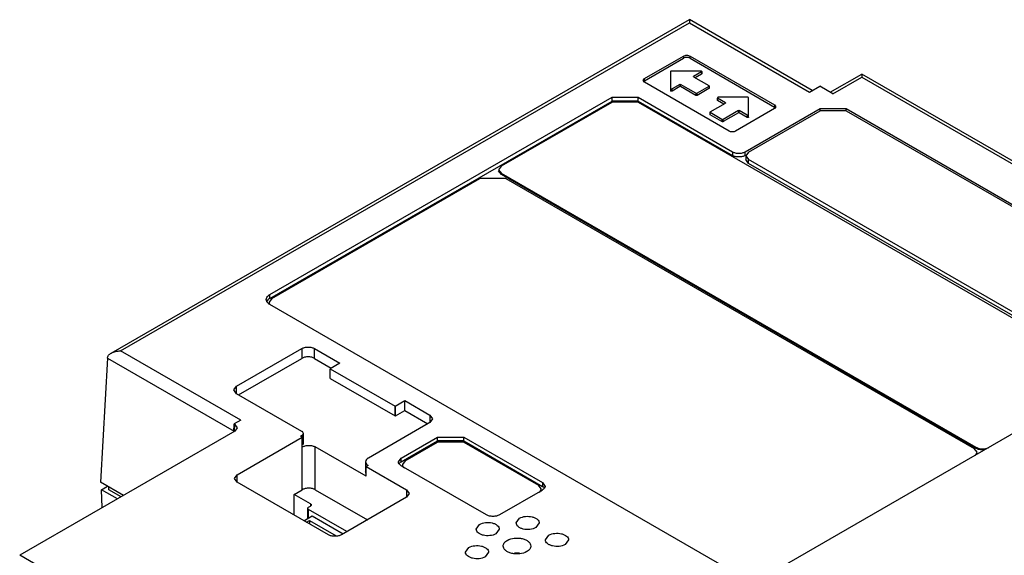
# Model space of a CAD drawing. Units: millimetres. Extents: x 31 to 238, y 112 to 263.
# Drawn here: x 32 to 139, y 205 to 263 of the extents above; entities that cross this region are included whole.
import ezdxf

# ---------------------------------------------------------------- set-up
doc = ezdxf.new("R2010")
doc.units = ezdxf.units.MM
doc.header["$LTSCALE"] = 24.382538
doc.layers.get('0').update_dxf_attribs({"linetype": 'CONTINUOUS'})

msp = doc.modelspace()

# ---------------------------------------------------------------- linework, layer by layer
at = {"color": 7, "linetype": 'Continuous'}
for p, q in [((42.05, 226.7), (104.89, 262.99)), ((43.05, 226.94), (104.89, 262.65)), ((118.25, 255.27), (104.89, 262.99)), ((104.89, 262.65), (117.96, 255.1)), ((100.01, 256.58), (104.26, 259.03)), ((104.26, 259.03), (104.26, 258.79)), ((104.96, 258.79), (104.96, 259.03)), ((104.96, 259.03), (114.16, 253.72)), ((100.01, 256.34), (104.26, 258.79)), ((104.96, 258.79), (114.16, 253.48)), ((102.84, 257.34), (102.84, 255.25)), ((106.14, 257.4), (102.94, 257.4)), ((106.21, 257.3), (105.35, 256.81)), ((106.21, 257.05), (105.53, 256.66)), ((106.21, 257.3), (106.24, 257.34)), ((106.21, 257.3), (106.21, 257.05)), ((106.24, 257.09), (106.21, 257.05)), ((106.24, 257.34), (106.24, 257.09)), ((120.21, 255.09), (123.63, 257.07)), ((123.63, 257.07), (123.63, 256.73)), ((157.81, 237.33), (123.63, 257.07)), ((99.87, 256.38), (100.01, 256.58)), ((100.01, 256.17), (99.87, 256.38)), ((100.01, 256.34), (100.01, 256.58)), ((109.21, 250.87), (100.01, 256.17)), ((103.87, 255.95), (103.01, 255.45)), ((103.87, 255.95), (103.87, 255.7)), ((103.94, 255.7), (103.94, 255.95)), ((105.6, 254.99), (103.94, 255.95)), ((105.35, 256.76), (105.35, 256.81)), ((105.35, 256.76), (107.01, 255.81)), ((120.5, 254.92), (123.63, 256.73)), ((123.63, 256.73), (157.31, 237.28)), ((103.87, 255.7), (103.01, 255.21)), ((103.01, 255.21), (103.01, 255.45)), ((105.6, 254.74), (103.94, 255.7)), ((105.6, 254.99), (105.6, 254.74)), ((107.01, 255.72), (105.74, 254.99)), ((107.01, 255.48), (105.74, 254.74)), ((105.74, 254.74), (105.74, 254.99)), ((107.01, 255.72), (107.01, 255.48)), ((107.04, 255.76), (107.04, 255.52)), ((117.96, 255.1), (119.07, 255.74)), ((120.5, 254.92), (119.07, 255.74)), ((59.28, 233.07), (96.48, 254.54)), ((59.28, 232.66), (96.48, 254.13)), ((84.46, 247.07), (96.48, 254.01)), ((96.48, 254.13), (96.48, 254.54)), ((96.48, 254.54), (99.31, 254.54)), ((99.31, 254.13), (96.48, 254.13)), ((99.31, 254.01), (96.48, 254.01)), ((99.31, 254.13), (99.31, 254.54)), ((99.31, 254.54), (109.56, 248.62)), ((99.31, 254.13), (109.56, 248.21)), ((99.31, 254.01), (150.22, 224.62)), ((107.15, 252.95), (108.82, 253.91)), ((107.93, 254.48), (107.93, 254.24)), ((107.96, 254.2), (107.93, 254.24)), ((107.96, 254.2), (107.96, 254.44)), ((108.82, 253.95), (107.96, 254.44)), ((108.64, 253.8), (107.96, 254.2)), ((111.23, 254.54), (108.03, 254.54)), ((108.82, 253.95), (108.82, 253.91)), ((111.33, 252.39), (111.33, 254.48)), ((114.16, 253.72), (114.16, 253.48)), ((114.16, 253.72), (114.3, 253.52)), ((107.13, 252.91), (107.13, 252.66)), ((107.15, 252.62), (107.15, 252.87)), ((108.43, 252.13), (107.15, 252.87)), ((108.43, 251.89), (107.15, 252.62)), ((110.23, 253.09), (108.57, 252.13)), ((110.23, 252.85), (108.57, 251.89)), ((114.16, 253.31), (109.91, 250.87)), ((110.23, 253.09), (110.23, 252.85)), ((110.3, 252.85), (110.3, 253.09)), ((111.16, 252.6), (110.3, 253.09)), ((111.16, 252.35), (110.3, 252.85)), ((110.97, 248.62), (119.1, 253.31)), ((111.16, 252.6), (111.16, 252.35)), ((111.33, 248.58), (119.1, 253.07)), ((114.3, 253.52), (114.16, 253.31)), ((119.1, 253.07), (119.1, 253.31)), ((119.1, 253.31), (121.93, 253.31)), ((121.93, 253.07), (119.1, 253.07)), ((121.93, 253.07), (121.93, 253.31)), ((121.93, 253.31), (151.28, 236.37)), ((121.93, 253.07), (150.92, 236.33)), ((108.43, 252.13), (108.43, 251.89)), ((108.57, 251.89), (108.57, 252.13)), ((109.56, 248.62), (109.56, 248.21)), ((110.97, 248.21), (110.97, 248.62)), ((111.33, 248.58), (111.03, 248.17)), ((110.97, 248.21), (111, 248.23)), ((111.03, 248.17), (111.03, 247.76)), ((111.03, 248.17), (111.33, 247.76)), ((111.33, 247.35), (111.03, 247.76)), ((111.33, 247.35), (111.33, 247.76)), ((141.03, 230.62), (111.33, 247.76)), ((141.03, 230.21), (111.33, 247.35)), ((84.46, 247.07), (84.16, 246.66)), ((84.16, 246.66), (84.46, 246.25)), ((84.46, 246.13), (84.16, 246.54)), ((84.46, 246.13), (84.46, 246.25)), ((136.08, 216.45), (84.46, 246.25)), ((59.5, 232.66), (82.12, 245.72)), ((84.95, 245.72), (82.12, 245.72)), ((136.08, 216.33), (84.46, 246.13)), ((84.95, 245.72), (135.86, 216.33)), ((59.5, 232.66), (59.2, 232.25)), ((59.28, 232.66), (59.28, 233.07)), ((110.9, 202.2), (59.28, 232)), ((56.12, 219.4), (43.05, 226.94)), ((55.68, 223.1), (62.75, 227.19)), ((62.75, 227.19), (62.75, 226.13)), ((64.16, 226.13), (64.16, 227.19)), ((64.16, 227.19), (66.89, 225.62)), ((41.63, 226.15), (40.9, 212.65)), ((41.63, 226.15), (55.41, 218.2)), ((55.89, 222.17), (62.75, 226.13)), ((64.16, 226.13), (65.97, 225.08)), ((66.89, 225.62), (65.84, 225.01)), ((65.84, 223.95), (65.84, 225.01)), ((65.84, 225.01), (72.91, 220.93)), ((65.84, 223.95), (72.91, 219.87)), ((150.43, 223.96), (112.74, 202.2)), ((55.38, 222.7), (55.68, 223.1)), ((55.68, 222.29), (55.38, 222.7)), ((55.68, 222.29), (55.68, 223.1)), ((62.78, 218.19), (55.68, 222.29)), ((72.91, 220.93), (73.96, 221.53)), ((72.91, 219.87), (72.91, 220.93)), ((72.94, 219.89), (72.94, 220.95)), ((72.94, 219.89), (73.96, 220.47)), ((73.96, 220.47), (73.96, 221.53)), ((73.96, 221.53), (76.68, 219.96)), ((73.96, 220.47), (76.47, 219.02)), ((56.12, 219.4), (55.41, 218.99)), ((72.91, 219.87), (72.94, 219.89)), ((76.68, 219.96), (76.68, 219.14)), ((76.68, 219.96), (76.97, 219.55)), ((76.97, 219.55), (76.68, 219.14)), ((55.39, 218.14), (55.41, 218.99)), ((55.41, 218.99), (55.48, 218.95)), ((55.44, 218.2), (55.48, 218.95)), ((55.48, 218.95), (55.75, 218.56)), ((55.75, 218.56), (55.48, 218.2)), ((76.68, 219.14), (70, 215.29)), ((55.48, 218.2), (32.1, 204.7)), ((55.75, 213.47), (62.82, 217.55)), ((62.62, 217.67), (62.8, 217.78)), ((62.82, 217.55), (62.62, 217.67)), ((62.8, 217.78), (62.8, 217.55)), ((62.82, 211.84), (62.82, 217.55)), ((62.93, 217.97), (62.88, 218.1)), ((62.93, 216.91), (62.93, 217.97)), ((73.57, 215.27), (77.53, 217.55)), ((77.53, 217.14), (77.53, 217.55)), ((77.53, 217.55), (80.36, 217.55)), ((80.36, 217.14), (80.36, 217.55)), ((80.36, 217.55), (88.91, 212.61)), ((64.23, 211.84), (64.23, 216.49)), ((69.77, 213.3), (64.23, 216.49)), ((73.57, 214.86), (77.53, 217.14)), ((73.99, 214.98), (77.53, 217.02)), ((80.36, 217.14), (77.53, 217.14)), ((80.36, 217.02), (77.53, 217.02)), ((80.36, 217.14), (88.91, 212.2)), ((80.36, 217.02), (88.49, 212.33)), ((136.16, 215.92), (135.86, 216.33)), ((136.08, 216.45), (136.08, 216.33)), ((73.27, 214.86), (73.57, 215.27)), ((73.57, 214.86), (73.57, 215.27)), ((69.7, 214.87), (69.7, 213.81)), ((69.72, 213.71), (69.72, 214.77)), ((69.96, 214.47), (69.77, 214.36)), ((69.77, 213.3), (69.77, 214.36)), ((69.77, 214.36), (74.13, 211.84)), ((82.83, 209.1), (73.57, 214.45)), ((73.99, 214.98), (73.7, 214.57)), ((55.46, 213.06), (55.75, 213.47)), ((55.75, 212.65), (55.46, 213.06)), ((55.75, 212.65), (55.75, 213.47)), ((43.39, 211.22), (40.9, 212.65)), ((40.98, 211.84), (41.64, 212.22)), ((41.77, 211.84), (41.77, 212.15)), ((65.65, 206.94), (55.75, 212.65)), ((88.78, 211.92), (88.49, 212.33)), ((88.91, 212.61), (88.91, 212.2)), ((88.91, 212.61), (89.2, 212.2)), ((41.08, 209.89), (40.98, 211.84)), ((42.72, 210.83), (40.98, 211.84)), ((43.12, 211.06), (41.77, 211.84)), ((61.94, 211.33), (62.82, 211.84)), ((61.94, 209.08), (61.94, 211.33)), ((63.7, 210.31), (61.94, 211.33)), ((64.23, 211.84), (69.89, 208.57)), ((74.13, 211.02), (67.06, 206.94)), ((74.13, 211.84), (74.13, 211.02)), ((74.13, 211.84), (74.43, 211.43)), ((74.43, 211.43), (74.13, 211.02)), ((88.91, 211.8), (84.24, 209.1)), ((63.4, 209.82), (63.4, 208.7)), ((63.49, 209.94), (63.7, 210.06)), ((63.7, 210.31), (63.7, 210.06)), ((63, 208.47), (63.9, 208.99)), ((63.49, 208.76), (63.49, 209.69)), ((67.66, 207.29), (63.49, 209.69)), ((63.9, 208.99), (67.26, 207.05)), ((86.07, 208.22), (86.43, 208.73)), ((63.28, 208.31), (63.6, 208.49)), ((63.6, 208.49), (63.6, 208.12)), ((63.6, 208.49), (66.51, 206.81)), ((81.72, 207.55), (82.09, 208.06)), ((88.57, 208.22), (88.2, 207.71)), ((84.22, 207.55), (83.86, 207.04)), ((89.25, 206.39), (89.62, 206.9)), ((80.56, 205.04), (80.92, 205.55)), ((91.75, 206.39), (91.38, 205.88)), ((135.39, 145.06), (32.1, 204.7)), ((83.06, 205.04), (82.69, 204.53))]:
    msp.add_line(p, q, dxfattribs=at)
msp.add_lwpolyline([(123.63, 257.07), (123.63, 257.05), (123.63, 256.73)], dxfattribs=at)
for centre, radius, start, end in [((59.41, 232.11), 0.512, 154.6532, 158.4718), ((70.31, 215.05), 0.673, 226.5429, 231.3626), ((74.02, 215.23), 0.901, 238.3212, 240.0061), ((74.03, 214.57), 0.332, 180.0024, 183.2611), ((88.45, 211.92), 0.332, 356.7399, 359.9976), ((88.46, 212.58), 0.901, 299.9943, 301.6765), ((86.15, 202.37), 2.58, 84.0033, 95.7336)]:
    msp.add_arc(centre, radius, start, end, dxfattribs=at)
for points, knots in [([(104.89, 262.99), (104.89, 262.98), (104.89, 262.98), (104.89, 262.96), (104.89, 262.93), (104.89, 262.89), (104.89, 262.84), (104.89, 262.76), (104.89, 262.69), (104.89, 262.65)], [0, 0, 0, 0, 0.019652, 0.07496, 0.162426, 0.27949, 0.423634, 0.592801, 1, 1, 1, 1]), ([(104.26, 259.03), (104.36, 259.09), (104.61, 259.14), (104.86, 259.09), (104.96, 259.03)], [0, 0, 0, 0, 0.499999, 1, 1, 1, 1]), ([(104.96, 258.79), (104.86, 258.85), (104.61, 258.89), (104.36, 258.85), (104.26, 258.79)], [0, 0, 0, 0, 0.500001, 1, 1, 1, 1]), ([(102.87, 257.38), (102.87, 257.38), (102.85, 257.37), (102.84, 257.35), (102.84, 257.34)], [0, 0, 0, 0, 0.295487, 1, 1, 1, 1]), ([(102.94, 257.4), (102.93, 257.4), (102.91, 257.4), (102.89, 257.39), (102.87, 257.38)], [0, 0, 0, 0, 0.267148, 1, 1, 1, 1]), ([(106.24, 257.34), (106.24, 257.35), (106.23, 257.37), (106.19, 257.39), (106.15, 257.4), (106.14, 257.4)], [0, 0, 0, 0, 0.186979, 0.549001, 1, 1, 1, 1]), ([(107.04, 255.76), (107.04, 255.77), (107.04, 255.79), (107.02, 255.8), (107.01, 255.81)], [0, 0, 0, 0, 0.220697, 1, 1, 1, 1]), ([(102.84, 255.5), (102.84, 255.48), (102.87, 255.45), (102.93, 255.43), (102.99, 255.44), (103.01, 255.45)], [0, 0, 0, 0, 0.184904, 0.579927, 1, 1, 1, 1]), ([(103.01, 255.21), (103, 255.2), (102.94, 255.18), (102.84, 255.21), (102.84, 255.25)], [0, 0, 0, 0, 0.28806, 1, 1, 1, 1]), ([(105.6, 254.99), (105.61, 254.98), (105.65, 254.97), (105.71, 254.97), (105.74, 254.99)], [0, 0, 0, 0, 0.240392, 1, 1, 1, 1]), ([(105.74, 254.74), (105.73, 254.74), (105.69, 254.72), (105.63, 254.73), (105.6, 254.74)], [0, 0, 0, 0, 0.24036, 1, 1, 1, 1]), ([(107.01, 255.72), (107.02, 255.73), (107.03, 255.74), (107.04, 255.75), (107.04, 255.76)], [0, 0, 0, 0, 0.294064, 1, 1, 1, 1]), ([(107.04, 255.52), (107.04, 255.52), (107.04, 255.5), (107.02, 255.49), (107.01, 255.48)], [0, 0, 0, 0, 0.220669, 1, 1, 1, 1]), ([(107.96, 254.52), (107.96, 254.52), (107.94, 254.51), (107.93, 254.49), (107.93, 254.48)], [0, 0, 0, 0, 0.294078, 1, 1, 1, 1]), ([(107.93, 254.48), (107.93, 254.48), (107.94, 254.46), (107.95, 254.45), (107.96, 254.44)], [0, 0, 0, 0, 0.220684, 1, 1, 1, 1]), ([(108.03, 254.54), (108.03, 254.54), (108, 254.54), (107.98, 254.53), (107.96, 254.52)], [0, 0, 0, 0, 0.267147, 1, 1, 1, 1]), ([(111.33, 254.48), (111.33, 254.49), (111.31, 254.53), (111.26, 254.54), (111.23, 254.54)], [0, 0, 0, 0, 0.19071, 1, 1, 1, 1]), ([(107.15, 252.95), (107.15, 252.94), (107.14, 252.94), (107.13, 252.92), (107.13, 252.91)], [0, 0, 0, 0, 0.294051, 1, 1, 1, 1]), ([(107.13, 252.91), (107.13, 252.9), (107.13, 252.89), (107.14, 252.87), (107.15, 252.87)], [0, 0, 0, 0, 0.220692, 1, 1, 1, 1]), ([(107.15, 252.62), (107.15, 252.62), (107.14, 252.63), (107.13, 252.65), (107.13, 252.66)], [0, 0, 0, 0, 0.294052, 1, 1, 1, 1]), ([(111.16, 252.6), (111.17, 252.59), (111.21, 252.58), (111.26, 252.58), (111.3, 252.6), (111.33, 252.62), (111.33, 252.63)], [0, 0, 0, 0, 0.267359, 0.555663, 0.81328, 1, 1, 1, 1]), ([(108.43, 252.13), (108.44, 252.13), (108.48, 252.11), (108.54, 252.11), (108.57, 252.13)], [0, 0, 0, 0, 0.240392, 1, 1, 1, 1]), ([(108.57, 251.89), (108.56, 251.88), (108.51, 251.86), (108.46, 251.87), (108.43, 251.89)], [0, 0, 0, 0, 0.24036, 1, 1, 1, 1]), ([(111.33, 252.39), (111.33, 252.38), (111.3, 252.35), (111.26, 252.34), (111.21, 252.33), (111.17, 252.34), (111.16, 252.35)], [0, 0, 0, 0, 0.186696, 0.444197, 0.73256, 1, 1, 1, 1]), ([(109.91, 250.87), (109.81, 250.8), (109.56, 250.76), (109.31, 250.8), (109.21, 250.87)], [0, 0, 0, 0, 0.499999, 1, 1, 1, 1]), ([(109.56, 248.62), (109.66, 248.56), (109.89, 248.48), (110.27, 248.44), (110.64, 248.48), (110.87, 248.56), (110.97, 248.62)], [0, 0, 0, 0, 0.237244, 0.500001, 0.762757, 1, 1, 1, 1]), ([(110.97, 248.21), (110.87, 248.15), (110.64, 248.07), (110.27, 248.03), (109.89, 248.07), (109.66, 248.15), (109.56, 248.21)], [0, 0, 0, 0, 0.237243, 0.499999, 0.762756, 1, 1, 1, 1]), ([(58.9, 232.54), (58.9, 232.61), (58.95, 232.78), (59.06, 232.9), (59.13, 232.96)], [0, 0, 0, 0, 0.465157, 1, 1, 1, 1]), ([(59, 232.25), (58.98, 232.28), (58.93, 232.36), (58.9, 232.46), (58.9, 232.54)], [0, 0, 0, 0, 0.265585, 1, 1, 1, 1]), ([(59.28, 232.66), (59.25, 232.64), (59.14, 232.57), (59.05, 232.48), (58.99, 232.4)], [0, 0, 0, 0, 0.272285, 1, 1, 1, 1]), ([(59.13, 232.96), (59.14, 232.97), (59.19, 233.01), (59.24, 233.04), (59.28, 233.07)], [0, 0, 0, 0, 0.241172, 1, 1, 1, 1]), ([(59.2, 232.25), (59.2, 232.23), (59.21, 232.15), (59.24, 232.08), (59.28, 232.03)], [0, 0, 0, 0, 0.240905, 1, 1, 1, 1]), ([(59.28, 232), (59.27, 232.01), (59.22, 232.04), (59.18, 232.07), (59.15, 232.1)], [0, 0, 0, 0, 0.257692, 1, 1, 1, 1]), ([(42.05, 226.7), (42.19, 226.79), (42.53, 226.91), (42.87, 226.94), (43.05, 226.94)], [0, 0, 0, 0, 0.492866, 1, 1, 1, 1]), ([(62.75, 227.19), (62.85, 227.25), (63.08, 227.33), (63.46, 227.37), (63.83, 227.33), (64.06, 227.25), (64.16, 227.19)], [0, 0, 0, 0, 0.237243, 0.499999, 0.762756, 1, 1, 1, 1]), ([(41.63, 226.15), (41.64, 226.26), (41.75, 226.5), (41.94, 226.64), (42.05, 226.7)], [0, 0, 0, 0, 0.478052, 1, 1, 1, 1]), ([(64.16, 226.13), (64.06, 226.18), (63.83, 226.27), (63.46, 226.31), (63.08, 226.27), (62.85, 226.18), (62.75, 226.13)], [0, 0, 0, 0, 0.237244, 0.500001, 0.762757, 1, 1, 1, 1]), ([(62.8, 217.78), (62.84, 217.8), (62.9, 217.85), (62.93, 217.93), (62.93, 217.97)], [0, 0, 0, 0, 0.506575, 1, 1, 1, 1]), ([(62.88, 218.1), (62.88, 218.11), (62.86, 218.13), (62.84, 218.15), (62.82, 218.16)], [0, 0, 0, 0, 0.237464, 1, 1, 1, 1]), ([(62.93, 216.91), (62.93, 216.88), (62.91, 216.8), (62.85, 216.75), (62.82, 216.73)], [0, 0, 0, 0, 0.496761, 1, 1, 1, 1]), ([(62.82, 216.49), (62.92, 216.55), (63.15, 216.63), (63.53, 216.67), (63.9, 216.63), (64.13, 216.55), (64.23, 216.49)], [0, 0, 0, 0, 0.237243, 0.499999, 0.762756, 1, 1, 1, 1]), ([(136.08, 216.45), (136.17, 216.4), (136.38, 216.32), (136.83, 216.26), (137.19, 216.31), (137.4, 216.4)], [0, 0, 0, 0, 0.234475, 0.494073, 1, 1, 1, 1]), ([(137.02, 216.18), (136.86, 216.15), (136.53, 216.15), (136.21, 216.25), (136.08, 216.33)], [0, 0, 0, 0, 0.522975, 1, 1, 1, 1]), ([(70, 215.29), (69.97, 215.27), (69.86, 215.2), (69.77, 215.1), (69.73, 215.01)], [0, 0, 0, 0, 0.281599, 1, 1, 1, 1]), ([(135.95, 215.57), (136.01, 215.61), (136.11, 215.71), (136.16, 215.86), (136.16, 215.92)], [0, 0, 0, 0, 0.540297, 1, 1, 1, 1]), ([(69.72, 214.77), (69.72, 214.75), (69.75, 214.67), (69.8, 214.6), (69.85, 214.56)], [0, 0, 0, 0, 0.233501, 1, 1, 1, 1]), ([(73.54, 214.46), (73.47, 214.51), (73.34, 214.62), (73.27, 214.78), (73.27, 214.86)], [0, 0, 0, 0, 0.548174, 1, 1, 1, 1]), ([(73.57, 214.86), (73.55, 214.85), (73.5, 214.82), (73.45, 214.78), (73.42, 214.75)], [0, 0, 0, 0, 0.261456, 1, 1, 1, 1]), ([(73.7, 214.55), (73.7, 214.49), (73.75, 214.36), (73.85, 214.26), (73.91, 214.22)], [0, 0, 0, 0, 0.460532, 1, 1, 1, 1]), ([(64.23, 211.84), (64.13, 211.9), (63.9, 211.98), (63.53, 212.02), (63.15, 211.98), (62.92, 211.9), (62.82, 211.84)], [0, 0, 0, 0, 0.237244, 0.500001, 0.762757, 1, 1, 1, 1]), ([(89.06, 212.1), (89.05, 212.11), (89, 212.15), (88.95, 212.18), (88.91, 212.2)], [0, 0, 0, 0, 0.238793, 1, 1, 1, 1]), ([(89.2, 212.2), (89.2, 212.13), (89.14, 211.96), (89.01, 211.86), (88.93, 211.81)], [0, 0, 0, 0, 0.451823, 1, 1, 1, 1]), ([(88.57, 211.57), (88.63, 211.61), (88.73, 211.71), (88.78, 211.84), (88.78, 211.9)], [0, 0, 0, 0, 0.539469, 1, 1, 1, 1]), ([(63.49, 209.94), (63.47, 209.92), (63.42, 209.89), (63.4, 209.84), (63.4, 209.82)], [0, 0, 0, 0, 0.550005, 1, 1, 1, 1]), ([(63.4, 209.82), (63.4, 209.79), (63.42, 209.74), (63.47, 209.71), (63.49, 209.69)], [0, 0, 0, 0, 0.449949, 1, 1, 1, 1]), ([(63.7, 210.31), (63.73, 210.29), (63.77, 210.26), (63.79, 210.21), (63.79, 210.18)], [0, 0, 0, 0, 0.550034, 1, 1, 1, 1]), ([(63.79, 210.18), (63.79, 210.16), (63.77, 210.11), (63.73, 210.08), (63.7, 210.06)], [0, 0, 0, 0, 0.449968, 1, 1, 1, 1]), ([(84.24, 209.1), (84.14, 209.04), (83.91, 208.96), (83.54, 208.92), (83.16, 208.96), (82.93, 209.04), (82.83, 209.1)], [0, 0, 0, 0, 0.237243, 0.499999, 0.762756, 1, 1, 1, 1]), ([(86.43, 208.73), (86.63, 208.85), (87.09, 208.97), (87.67, 208.94), (88.1, 208.8), (88.36, 208.64), (88.53, 208.45), (88.57, 208.3), (88.57, 208.22)], [0, 0, 0, 0, 0.269934, 0.561326, 0.69547, 0.81314, 0.912852, 1, 1, 1, 1]), ([(82.09, 208.06), (82.28, 208.17), (82.74, 208.3), (83.33, 208.27), (83.76, 208.13), (84.01, 207.97), (84.18, 207.78), (84.22, 207.62), (84.22, 207.55)], [0, 0, 0, 0, 0.269934, 0.561326, 0.69547, 0.81314, 0.912852, 1, 1, 1, 1]), ([(88.2, 207.71), (88.01, 207.6), (87.55, 207.48), (86.96, 207.51), (86.53, 207.65), (86.28, 207.8), (86.11, 208), (86.07, 208.15), (86.07, 208.22)], [0, 0, 0, 0, 0.269934, 0.561326, 0.69547, 0.81314, 0.912852, 1, 1, 1, 1]), ([(67.06, 206.94), (66.96, 206.88), (66.73, 206.8), (66.36, 206.76), (65.98, 206.8), (65.75, 206.88), (65.65, 206.94)], [0, 0, 0, 0, 0.237243, 0.499999, 0.762756, 1, 1, 1, 1]), ([(83.86, 207.04), (83.66, 206.93), (83.2, 206.8), (82.62, 206.83), (82.19, 206.98), (81.94, 207.13), (81.77, 207.32), (81.72, 207.48), (81.72, 207.55)], [0, 0, 0, 0, 0.269934, 0.561326, 0.69547, 0.81314, 0.912852, 1, 1, 1, 1]), ([(85.09, 206.33), (85.33, 206.46), (85.74, 206.57), (86.3, 206.59), (86.72, 206.53), (87.1, 206.4), (87.4, 206.22), (87.6, 205.99), (87.65, 205.8), (87.65, 205.71)], [0, 0, 0, 0, 0.269613, 0.417089, 0.561782, 0.695781, 0.813339, 0.912949, 1, 1, 1, 1]), ([(89.62, 206.9), (89.81, 207.01), (90.27, 207.13), (90.86, 207.1), (91.29, 206.96), (91.54, 206.81), (91.71, 206.61), (91.75, 206.46), (91.75, 206.39)], [0, 0, 0, 0, 0.269934, 0.561326, 0.69547, 0.81314, 0.912852, 1, 1, 1, 1]), ([(80.92, 205.55), (81.12, 205.66), (81.58, 205.79), (82.16, 205.76), (82.59, 205.62), (82.84, 205.46), (83.01, 205.27), (83.06, 205.11), (83.06, 205.04)], [0, 0, 0, 0, 0.269934, 0.561326, 0.69547, 0.81314, 0.912852, 1, 1, 1, 1]), ([(84.65, 205.71), (84.65, 205.77), (84.68, 205.89), (84.8, 206.12), (84.97, 206.25), (85.09, 206.33)], [0, 0, 0, 0, 0.218347, 0.452246, 1, 1, 1, 1]), ([(87.21, 205.1), (86.98, 204.97), (86.57, 204.86), (86.01, 204.84), (85.59, 204.9), (85.21, 205.02), (84.91, 205.21), (84.71, 205.44), (84.65, 205.63), (84.65, 205.71)], [0, 0, 0, 0, 0.269613, 0.417089, 0.561782, 0.695781, 0.813339, 0.912949, 1, 1, 1, 1]), ([(87.65, 205.71), (87.65, 205.66), (87.63, 205.54), (87.51, 205.3), (87.34, 205.17), (87.21, 205.1)], [0, 0, 0, 0, 0.218347, 0.452246, 1, 1, 1, 1]), ([(91.38, 205.88), (91.19, 205.76), (90.73, 205.64), (90.14, 205.67), (89.72, 205.81), (89.46, 205.96), (89.29, 206.16), (89.25, 206.31), (89.25, 206.39)], [0, 0, 0, 0, 0.269934, 0.561326, 0.69547, 0.81314, 0.912852, 1, 1, 1, 1]), ([(82.69, 204.53), (82.5, 204.42), (82.04, 204.29), (81.45, 204.32), (81.02, 204.47), (80.77, 204.62), (80.6, 204.81), (80.56, 204.97), (80.56, 205.04)], [0, 0, 0, 0, 0.269934, 0.561326, 0.69547, 0.81314, 0.912852, 1, 1, 1, 1])]:
    msp.add_open_spline(points, degree=3, knots=knots, dxfattribs=at)
for points in [[(99.96, 256.3), (99.95, 256.29), (99.93, 256.28), (99.92, 256.26)], [(100.01, 256.34), (100, 256.33), (99.98, 256.31), (99.96, 256.3)], [(103.87, 255.95), (103.89, 255.96), (103.92, 255.96), (103.94, 255.95)], [(105.34, 256.78), (105.34, 256.79), (105.34, 256.8), (105.35, 256.81)], [(105.35, 256.76), (105.34, 256.77), (105.34, 256.78), (105.34, 256.78)], [(103.94, 255.7), (103.92, 255.71), (103.89, 255.71), (103.87, 255.7)], [(108.82, 253.95), (108.82, 253.94), (108.83, 253.94), (108.83, 253.93)], [(108.83, 253.93), (108.83, 253.92), (108.82, 253.91), (108.82, 253.91)], [(110.23, 253.09), (110.25, 253.1), (110.28, 253.1), (110.3, 253.09)], [(110.3, 252.85), (110.28, 252.86), (110.25, 252.86), (110.23, 252.85)], [(114.21, 253.44), (114.19, 253.46), (114.17, 253.47), (114.16, 253.48)], [(114.25, 253.41), (114.23, 253.42), (114.22, 253.43), (114.21, 253.44)], [(58.99, 232.4), (58.98, 232.38), (58.96, 232.35), (58.95, 232.32)], [(59.07, 232.16), (59.05, 232.19), (59.02, 232.22), (59, 232.25)], [(59.15, 232.1), (59.12, 232.12), (59.1, 232.14), (59.07, 232.16)], [(59.23, 232), (59.21, 232.04), (59.2, 232.08), (59.2, 232.13)], [(62.82, 218.16), (62.81, 218.17), (62.8, 218.18), (62.78, 218.19)], [(136.16, 215.8), (136.16, 215.75), (136.15, 215.7), (136.13, 215.66)], [(69.73, 215.01), (69.71, 214.97), (69.7, 214.92), (69.7, 214.87)], [(69.7, 214.87), (69.7, 214.83), (69.71, 214.8), (69.72, 214.77)], [(69.89, 214.52), (69.91, 214.51), (69.94, 214.49), (69.96, 214.47)], [(73.42, 214.75), (73.39, 214.73), (73.37, 214.7), (73.35, 214.67)], [(73.73, 214.31), (73.71, 214.35), (73.7, 214.4), (73.7, 214.45)], [(69.72, 213.71), (69.71, 213.74), (69.7, 213.77), (69.7, 213.81)], [(69.76, 213.6), (69.74, 213.63), (69.73, 213.67), (69.72, 213.71)], [(89.13, 212.01), (89.11, 212.04), (89.08, 212.07), (89.06, 212.1)], [(88.78, 211.8), (88.78, 211.75), (88.77, 211.7), (88.75, 211.66)]]:
    msp.add_open_spline(points, degree=3, dxfattribs=at)

doc.saveas('drawing.dxf')
